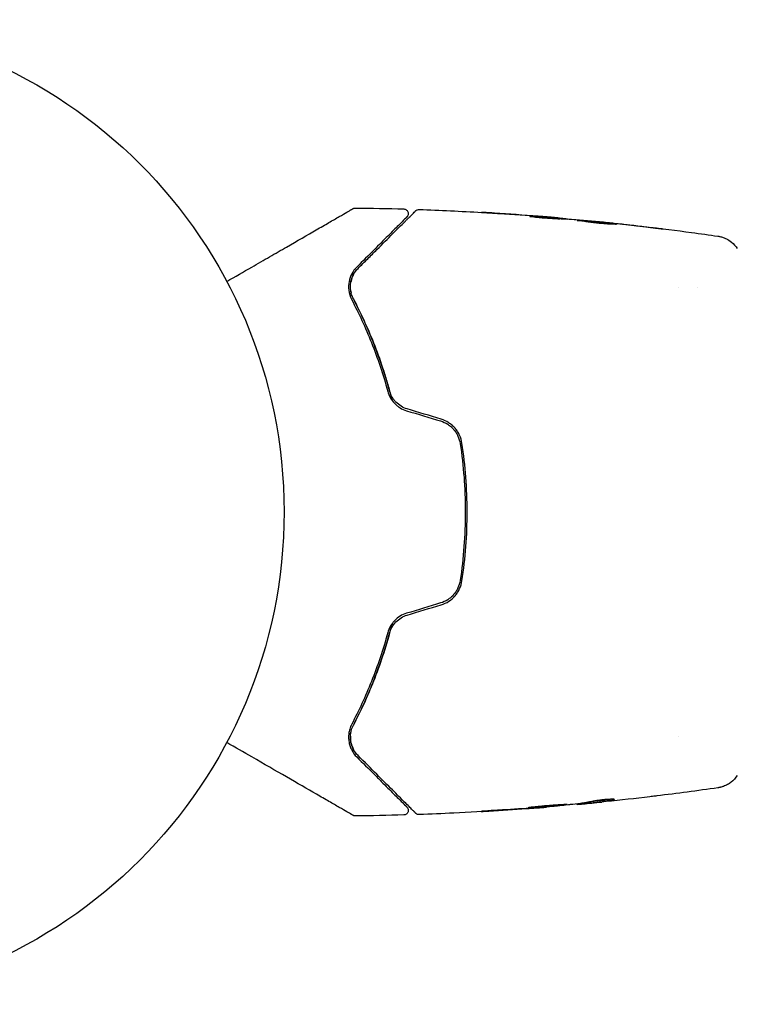
# Model space of a CAD drawing. Units: millimetres. Extents: x -16014 to 16014, y -8904 to 8991.
# Drawn here: x -14439 to -14362, y -4036 to -3930 of the extents above; entities that cross this region are included whole.
import ezdxf

# ---------------------------------------------------------------- set-up
doc = ezdxf.new("R2010")
doc.units = ezdxf.units.MM
doc.layers.add('2d', color=230, linetype='Continuous')

msp = doc.modelspace()

# ---------------------------------------------------------------- linework, layer by layer
at = {"layer": '2d'}
for p, q in [((-14381.4, -3951.79), (-14381.4, -3951.7)), ((-14380.36, -3951.85), (-14380.36, -3951.79)), ((-14377.08, -3952.11), (-14377.08, -3952.08)), ((-14368.36, -3959.2), (-14368.36, -3959.2)), ((-14366.38, -3959.2), (-14366.38, -3959.2)), ((-14368.36, -4007.5), (-14368.36, -4007.5)), ((-14382.61, -4015.1), (-14382.61, -4015.13)), ((-14379.34, -4014.77), (-14379.34, -4014.82)), ((-14378.3, -4014.63), (-14378.3, -4014.73))]:
    msp.add_line(p, q, dxfattribs=at)
msp.add_circle((-14463.85, -3983.35), 53, dxfattribs=at)
for points, knots in [([(-14417.02, -3958.54), (-14416.1, -3958.01), (-14415.2, -3957.49), (-14413.67, -3956.61), (-14413.03, -3956.24), (-14411.78, -3955.52), (-14411.18, -3955.17), (-14409.43, -3954.16), (-14408.35, -3953.54), (-14407.15, -3952.84), (-14406.91, -3952.71), (-14406.46, -3952.45), (-14406.24, -3952.32), (-14405.62, -3951.96), (-14405.24, -3951.74), (-14404.59, -3951.37), (-14404.32, -3951.21), (-14403.99, -3951.02), (-14403.9, -3950.97), (-14403.75, -3950.88), (-14403.69, -3950.85), (-14403.63, -3950.81), (-14403.61, -3950.8), (-14403.59, -3950.79), (-14403.59, -3950.79), (-14403.57, -3950.78), (-14403.56, -3950.77), (-14403.53, -3950.75), (-14403.51, -3950.74), (-14403.47, -3950.72), (-14403.45, -3950.71), (-14403.43, -3950.7), (-14403.42, -3950.69), (-14403.42, -3950.69)], [0.00199215, 0.00199215, 0.00199215, 0.00199215, 0.00593492, 0.00593492, 0.00890238, 0.00890238, 0.01186983, 0.01186983, 0.01780475, 0.01780475, 0.01928848, 0.01928848, 0.02077221, 0.02077221, 0.02373967, 0.02373967, 0.02670713, 0.02670713, 0.02819086, 0.02819086, 0.02967459, 0.02967459, 0.03041645, 0.03041645, 0.03115832, 0.03115832, 0.03264205, 0.03264205, 0.0356095, 0.0356095, 0.04154442, 0.04154442, 0.04655546, 0.04655546, 0.04655546, 0.04655546]), ([(-14403.42, -3950.69), (-14403.41, -3950.69), (-14403.39, -3950.68), (-14403.36, -3950.66), (-14403.34, -3950.66), (-14403.27, -3950.63), (-14403.22, -3950.63), (-14403.17, -3950.63)], [0, 0, 0, 0, 0.054754, 0.054754, 0.1088548, 0.1088548, 0.2669812, 0.2669812, 0.2669812, 0.2669812]), ([(-14397.63, -3951.59), (-14397.63, -3951.59), (-14397.63, -3951.59), (-14397.64, -3951.6), (-14397.65, -3951.61), (-14397.67, -3951.63), (-14397.69, -3951.65), (-14397.72, -3951.67), (-14397.72, -3951.68), (-14397.73, -3951.69), (-14397.74, -3951.7), (-14397.77, -3951.73), (-14397.81, -3951.77), (-14398.01, -3951.97), (-14398.24, -3952.2), (-14398.7, -3952.66), (-14398.87, -3952.83), (-14399.26, -3953.21), (-14399.46, -3953.42), (-14400.13, -3954.09), (-14400.64, -3954.6), (-14401.76, -3955.72), (-14402.37, -3956.33), (-14403.03, -3956.99)], [0.03558387, 0.03558387, 0.03558387, 0.03558387, 0.03944311, 0.03944311, 0.04382568, 0.04382568, 0.04820825, 0.04820825, 0.04930389, 0.04930389, 0.05039953, 0.05039953, 0.05259082, 0.05259082, 0.05697338, 0.05697338, 0.05916467, 0.05916467, 0.06135595, 0.06135595, 0.06573852, 0.06573852, 0.07012109, 0.07012109, 0.07012109, 0.07012109]), ([(-14402.89, -3957.13), (-14402.53, -3956.77), (-14402.18, -3956.42), (-14401.5, -3955.75), (-14401.18, -3955.42), (-14400.24, -3954.48), (-14399.67, -3953.91), (-14398.67, -3952.91), (-14398.23, -3952.47), (-14397.77, -3952.02), (-14397.69, -3951.93), (-14397.53, -3951.77), (-14397.45, -3951.69), (-14397.24, -3951.49), (-14397.13, -3951.37), (-14396.95, -3951.19), (-14396.88, -3951.13), (-14396.82, -3951.07), (-14396.81, -3951.05), (-14396.8, -3951.04), (-14396.79, -3951.03), (-14396.76, -3951), (-14396.74, -3950.98), (-14396.71, -3950.96), (-14396.71, -3950.95), (-14396.69, -3950.94), (-14396.69, -3950.93), (-14396.69, -3950.93)], [0, 0, 0, 0, 0.00232139, 0.00232139, 0.00464279, 0.00464279, 0.00928557, 0.00928557, 0.01392836, 0.01392836, 0.01508906, 0.01508906, 0.01624975, 0.01624975, 0.01857115, 0.01857115, 0.02089254, 0.02089254, 0.02205324, 0.02205324, 0.02321393, 0.02321393, 0.02785672, 0.02785672, 0.03249951, 0.03249951, 0.03650692, 0.03650692, 0.03650692, 0.03650692]), ([(-14397.97, -3950.73), (-14397.91, -3950.74), (-14397.86, -3950.75), (-14397.76, -3950.78), (-14397.71, -3950.81), (-14397.62, -3950.88), (-14397.59, -3950.92), (-14397.53, -3951.01), (-14397.51, -3951.06), (-14397.48, -3951.17), (-14397.48, -3951.23), (-14397.49, -3951.33), (-14397.5, -3951.39), (-14397.55, -3951.49), (-14397.58, -3951.53), (-14397.62, -3951.58), (-14397.62, -3951.58), (-14397.63, -3951.59)], [0, 0, 0, 0, 0.16195, 0.16195, 0.324498, 0.324498, 0.487024, 0.487024, 0.649551, 0.649551, 0.812077, 0.812077, 0.974604, 0.974604, 1.137131, 1.137131, 1.15836, 1.15836, 1.15836, 1.15836]), ([(-14396.69, -3950.93), (-14396.68, -3950.92), (-14396.66, -3950.9), (-14396.63, -3950.88), (-14396.61, -3950.87), (-14396.56, -3950.84), (-14396.52, -3950.82), (-14396.43, -3950.79), (-14396.37, -3950.79), (-14396.32, -3950.79)], [0, 0, 0, 0, 0.0629599, 0.0629599, 0.1249315, 0.1249315, 0.2508956, 0.2508956, 0.4090428, 0.4090428, 0.4090428, 0.4090428]), ([(-14388.21, -3951.18), (-14388.41, -3951.17), (-14388.59, -3951.16), (-14388.93, -3951.14), (-14389.08, -3951.13), (-14389.34, -3951.11), (-14389.44, -3951.11), (-14389.54, -3951.1), (-14389.57, -3951.1), (-14389.6, -3951.1), (-14389.61, -3951.1), (-14389.61, -3951.1)], [0, 0, 0, 0, 0.000583833, 0.000583833, 0.001167665, 0.001167665, 0.001751498, 0.001751498, 0.002043414, 0.002043414, 0.00233533, 0.00233533, 0.00233533, 0.00233533]), ([(-14389.61, -3951.1), (-14389.61, -3951.1), (-14389.6, -3951.1), (-14389.55, -3951.1), (-14389.51, -3951.1), (-14389.36, -3951.11), (-14389.21, -3951.12), (-14388.94, -3951.14), (-14388.84, -3951.14), (-14388.63, -3951.16), (-14388.52, -3951.16), (-14388.29, -3951.18), (-14388.18, -3951.18), (-14387.94, -3951.2), (-14387.82, -3951.21), (-14387.7, -3951.22)], [0.00233533, 0.00233533, 0.00233533, 0.00233533, 0.002690934, 0.002690934, 0.003046538, 0.003046538, 0.003757746, 0.003757746, 0.00411335, 0.00411335, 0.004468954, 0.004468954, 0.004824559, 0.004824559, 0.005180163, 0.005180163, 0.005180163, 0.005180163]), ([(-14381.85, -3951.78), (-14382, -3951.78), (-14382.23, -3951.77), (-14382.78, -3951.73), (-14383.09, -3951.71), (-14383.68, -3951.65), (-14383.94, -3951.62), (-14384.32, -3951.57), (-14384.42, -3951.56), (-14384.42, -3951.55)], [0, 0, 0, 0, 0.000902006, 0.000902006, 0.001804012, 0.001804012, 0.002706017, 0.002706017, 0.003608023, 0.003608023, 0.003608023, 0.003608023]), ([(-14384.27, -3951.55), (-14383.81, -3951.57), (-14383.36, -3951.59), (-14382.45, -3951.63), (-14382, -3951.66), (-14381.55, -3951.69)], [0, 0, 0, 0, 0.00293865, 0.00293865, 0.005877301, 0.005877301, 0.005877301, 0.005877301]), ([(-14381.75, -3951.66), (-14381.98, -3951.64), (-14382.25, -3951.62), (-14382.85, -3951.57), (-14383.17, -3951.54), (-14383.51, -3951.52)], [0, 0, 0, 0, 0.001013144, 0.001013144, 0.002026288, 0.002026288, 0.002026288, 0.002026288]), ([(-14381.96, -3951.64), (-14381.79, -3951.65), (-14381.63, -3951.67), (-14381.31, -3951.69), (-14381.17, -3951.71), (-14380.78, -3951.74), (-14380.6, -3951.76), (-14380.52, -3951.77)], [0, 0, 0, 0, 0.000502062, 0.000502062, 0.001004123, 0.001004123, 0.002008246, 0.002008246, 0.002008246, 0.002008246]), ([(-14381.55, -3951.69), (-14381.49, -3951.7), (-14381.44, -3951.7), (-14381.39, -3951.7), (-14381.39, -3951.7), (-14381.44, -3951.69), (-14381.56, -3951.68), (-14381.75, -3951.66)], [0, 0, 0, 0, 0.000405243, 0.000405243, 0.000810487, 0.000810487, 0.001620974, 0.001620974, 0.001620974, 0.001620974]), ([(-14381.73, -3951.78), (-14382.12, -3951.75), (-14382.51, -3951.73), (-14383.01, -3951.71), (-14383.12, -3951.7), (-14383.22, -3951.7)], [0.000382019, 0.000382019, 0.000382019, 0.000382019, 0.002938651, 0.002938651, 0.003618023, 0.003618023, 0.003618023, 0.003618023]), ([(-14379.63, -3951.89), (-14380, -3951.87), (-14380.37, -3951.85), (-14380.93, -3951.82), (-14381.11, -3951.81), (-14381.48, -3951.79), (-14381.67, -3951.78), (-14381.85, -3951.78)], [0, 0, 0, 0, 0.00236764, 0.00236764, 0.00355146, 0.00355146, 0.00473528, 0.00473528, 0.00473528, 0.00473528]), ([(-14379.3, -3951.96), (-14379.3, -3951.96), (-14379.28, -3951.96), (-14379.23, -3951.96), (-14379.19, -3951.96), (-14379.08, -3951.96), (-14379.02, -3951.97), (-14378.86, -3951.98), (-14378.77, -3951.98), (-14378.48, -3952), (-14378.25, -3952.02), (-14377.74, -3952.07), (-14377.47, -3952.1), (-14377.06, -3952.14), (-14376.92, -3952.15), (-14376.65, -3952.18), (-14376.52, -3952.19), (-14376.26, -3952.22), (-14376.14, -3952.23), (-14375.91, -3952.26), (-14375.81, -3952.27), (-14375.61, -3952.3), (-14375.53, -3952.31), (-14375.37, -3952.33), (-14375.31, -3952.34), (-14375.2, -3952.35), (-14375.16, -3952.36), (-14375.11, -3952.37), (-14375.09, -3952.37), (-14375.09, -3952.37)], [0, 0, 0, 0, 0.000411593, 0.000411593, 0.000823185, 0.000823185, 0.001234778, 0.001234778, 0.00164637, 0.00164637, 0.002469556, 0.002469556, 0.003292741, 0.003292741, 0.003704333, 0.003704333, 0.004115926, 0.004115926, 0.004527519, 0.004527519, 0.004939111, 0.004939111, 0.005350704, 0.005350704, 0.005762297, 0.005762297, 0.006173889, 0.006173889, 0.006585482, 0.006585482, 0.006585482, 0.006585482]), ([(-14375.09, -3952.37), (-14375.09, -3952.38), (-14375.11, -3952.38), (-14375.16, -3952.38), (-14375.2, -3952.38), (-14375.36, -3952.38), (-14375.52, -3952.38), (-14375.81, -3952.36), (-14375.92, -3952.36), (-14376.15, -3952.34), (-14376.27, -3952.33), (-14376.52, -3952.31), (-14376.66, -3952.3), (-14376.92, -3952.28), (-14377.06, -3952.26), (-14377.34, -3952.23), (-14377.47, -3952.22), (-14377.74, -3952.18), (-14377.87, -3952.17), (-14378.13, -3952.13), (-14378.25, -3952.12), (-14378.47, -3952.09), (-14378.58, -3952.07), (-14378.78, -3952.04), (-14378.86, -3952.03), (-14379.02, -3952.01), (-14379.08, -3952), (-14379.24, -3951.97), (-14379.3, -3951.96), (-14379.3, -3951.96)], [0.006585482, 0.006585482, 0.006585482, 0.006585482, 0.006997131, 0.006997131, 0.00740878, 0.00740878, 0.008232078, 0.008232078, 0.008643727, 0.008643727, 0.009055376, 0.009055376, 0.009467025, 0.009467025, 0.009878674, 0.009878674, 0.010290323, 0.010290323, 0.010701972, 0.010701972, 0.011113622, 0.011113622, 0.011525271, 0.011525271, 0.01193692, 0.01193692, 0.012348569, 0.012348569, 0.013171867, 0.013171867, 0.013171867, 0.013171867]), ([(-14376.01, -3952.35), (-14376.02, -3952.35), (-14376.02, -3952.35), (-14376.14, -3952.33), (-14376.26, -3952.32), (-14376.52, -3952.29), (-14376.65, -3952.28), (-14376.92, -3952.25), (-14377.05, -3952.24), (-14377.33, -3952.21), (-14377.47, -3952.2), (-14377.73, -3952.17), (-14377.87, -3952.16), (-14378.02, -3952.15), (-14378.05, -3952.14), (-14378.07, -3952.14)], [0.008624974, 0.008624974, 0.008624974, 0.008624974, 0.008646106, 0.008646106, 0.009057633, 0.009057633, 0.009469161, 0.009469161, 0.009880688, 0.009880688, 0.010292215, 0.010292215, 0.010703743, 0.010703743, 0.010787378, 0.010787378, 0.010787378, 0.010787378]), ([(-14377.08, -3952.08), (-14377.08, -3952.08), (-14377.06, -3952.09), (-14376.96, -3952.1), (-14376.88, -3952.1), (-14376.69, -3952.12), (-14376.58, -3952.14), (-14376.3, -3952.16), (-14376.15, -3952.18), (-14375.97, -3952.2)], [0, 0, 0, 0, 0.000630277, 0.000630277, 0.001260554, 0.001260554, 0.00189083, 0.00189083, 0.002521107, 0.002521107, 0.002521107, 0.002521107]), ([(-14376.89, -3952.1), (-14373.58, -3952.44), (-14370.28, -3952.82), (-14366.05, -3953.39), (-14365.11, -3953.53), (-14364.16, -3953.66)], [0, 0, 0, 0, 10.001335, 10.001335, 12.868133, 12.868133, 12.868133, 12.868133]), ([(-14370.89, -3952.78), (-14370.72, -3952.8), (-14370.58, -3952.82), (-14370.39, -3952.84), (-14370.33, -3952.85), (-14370.23, -3952.86), (-14370.19, -3952.87), (-14370.08, -3952.88), (-14370.05, -3952.89), (-14370.05, -3952.89), (-14370.08, -3952.89), (-14370.18, -3952.88), (-14370.23, -3952.88), (-14370.33, -3952.87), (-14370.38, -3952.86), (-14370.51, -3952.85), (-14370.58, -3952.84), (-14370.73, -3952.82), (-14370.81, -3952.81), (-14371.05, -3952.79), (-14371.23, -3952.77), (-14371.59, -3952.72), (-14371.77, -3952.7), (-14371.93, -3952.68)], [0, 0, 0, 0, 0.0005365, 0.0005365, 0.00080475, 0.00080475, 0.001072999, 0.001072999, 0.001609499, 0.001609499, 0.002145999, 0.002145999, 0.002414249, 0.002414249, 0.002682498, 0.002682498, 0.002950748, 0.002950748, 0.003218998, 0.003218998, 0.003755498, 0.003755498, 0.004291997, 0.004291997, 0.004291997, 0.004291997]), ([(-14364.16, -3953.66), (-14364.14, -3953.67), (-14364.1, -3953.67), (-14364.02, -3953.68), (-14363.99, -3953.69), (-14363.89, -3953.71), (-14363.84, -3953.73), (-14363.71, -3953.76), (-14363.65, -3953.78), (-14363.47, -3953.84), (-14363.36, -3953.89), (-14363.06, -3954.04), (-14362.88, -3954.16), (-14362.47, -3954.49), (-14362.25, -3954.73), (-14362.08, -3954.99)], [0, 0, 0, 0, 0.306794, 0.306794, 0.490645, 0.490645, 0.697089, 0.697089, 0.91363, 0.91363, 1.272934, 1.272934, 1.923774, 1.923774, 2.86411, 2.86411, 2.86411, 2.86411]), ([(-14403.03, -3956.99), (-14403.25, -3957.21), (-14403.43, -3957.45), (-14403.7, -3957.97), (-14403.8, -3958.25), (-14403.91, -3958.84), (-14403.93, -3959.15), (-14403.85, -3959.81), (-14403.75, -3960.15), (-14403.57, -3960.51)], [0, 0, 0, 0, 0.001613359, 0.001613359, 0.003226717, 0.003226717, 0.004840076, 0.004840076, 0.006453435, 0.006453435, 0.006453435, 0.006453435]), ([(-14403.39, -3960.41), (-14403.47, -3960.26), (-14403.53, -3960.11), (-14403.63, -3959.81), (-14403.66, -3959.66), (-14403.73, -3959.21), (-14403.72, -3958.92), (-14403.65, -3958.49), (-14403.61, -3958.35), (-14403.52, -3958.09), (-14403.47, -3957.96), (-14403.27, -3957.58), (-14403.11, -3957.35), (-14402.89, -3957.13)], [0, 0, 0, 0, 0.000615532, 0.000615532, 0.001231063, 0.001231063, 0.002462127, 0.002462127, 0.003077658, 0.003077658, 0.00369319, 0.00369319, 0.004924253, 0.004924253, 0.004924253, 0.004924253]), ([(-14403.39, -3957.8), (-14403.51, -3958.03), (-14403.6, -3958.27), (-14403.65, -3958.55), (-14403.66, -3958.57), (-14403.66, -3958.58)], [0.00163779, 0.00163779, 0.00163779, 0.00163779, 0.003148693, 0.003148693, 0.003243526, 0.003243526, 0.003243526, 0.003243526]), ([(-14403.57, -3960.51), (-14402.82, -3961.94), (-14402.1, -3963.48), (-14400.8, -3966.76), (-14400.2, -3968.51), (-14399.69, -3970.37)], [0, 0, 0, 0, 0.0061147, 0.0061147, 0.01222939, 0.01222939, 0.01222939, 0.01222939]), ([(-14403.39, -3960.41), (-14402.64, -3961.85), (-14401.9, -3963.43), (-14400.88, -3966.01), (-14400.55, -3966.91), (-14400.09, -3968.31), (-14399.94, -3968.79), (-14399.66, -3969.75), (-14399.52, -3970.23), (-14399.34, -3970.92), (-14399.28, -3971.13), (-14399.23, -3971.33)], [0, 0, 0, 0, 0.00651672, 0.00651672, 0.00977508, 0.00977508, 0.01140426, 0.01140426, 0.01303345, 0.01303345, 0.01370133, 0.01370133, 0.01370133, 0.01370133]), ([(-14399.5, -3970.32), (-14400.02, -3968.43), (-14400.62, -3966.67), (-14401.93, -3963.37), (-14402.65, -3961.84), (-14403.39, -3960.41)], [0, 0, 0, 0, 0.00623929, 0.00623929, 0.01247858, 0.01247858, 0.01247858, 0.01247858]), ([(-14399.69, -3970.37), (-14399.63, -3970.6), (-14399.54, -3970.83), (-14399.3, -3971.26), (-14399.15, -3971.46), (-14398.88, -3971.74), (-14398.79, -3971.83), (-14398.59, -3971.99), (-14398.48, -3972.07), (-14398.15, -3972.27), (-14397.91, -3972.38), (-14397.66, -3972.45)], [0, 0, 0, 0, 0.000784153, 0.000784153, 0.001568305, 0.001568305, 0.001960381, 0.001960381, 0.002352458, 0.002352458, 0.00313661, 0.00313661, 0.00313661, 0.00313661]), ([(-14397.61, -3972.26), (-14397.84, -3972.19), (-14398.06, -3972.09), (-14398.46, -3971.84), (-14398.65, -3971.69), (-14398.9, -3971.43), (-14398.98, -3971.34), (-14399.12, -3971.15), (-14399.18, -3971.05), (-14399.35, -3970.75), (-14399.44, -3970.54), (-14399.5, -3970.32)], [0, 0, 0, 0, 0.000725564, 0.000725564, 0.001451129, 0.001451129, 0.001813911, 0.001813911, 0.002176693, 0.002176693, 0.002902258, 0.002902258, 0.002902258, 0.002902258]), ([(-14394, -3973.55), (-14393.73, -3973.64), (-14393.47, -3973.76), (-14393.12, -3973.99), (-14393, -3974.07), (-14392.79, -3974.26), (-14392.69, -3974.36), (-14392.51, -3974.57), (-14392.42, -3974.69), (-14392.27, -3974.92), (-14392.2, -3975.05), (-14392.03, -3975.43), (-14391.95, -3975.7), (-14391.9, -3975.98)], [0, 0, 0, 0, 0.000855596, 0.000855596, 0.001283394, 0.001283394, 0.001711192, 0.001711192, 0.00213899, 0.00213899, 0.002566788, 0.002566788, 0.003422384, 0.003422384, 0.003422384, 0.003422384]), ([(-14391.71, -3975.95), (-14391.75, -3975.65), (-14391.84, -3975.37), (-14392.02, -3974.96), (-14392.09, -3974.83), (-14392.25, -3974.58), (-14392.35, -3974.45), (-14392.54, -3974.23), (-14392.65, -3974.12), (-14392.88, -3973.92), (-14393, -3973.83), (-14393.38, -3973.58), (-14393.66, -3973.45), (-14393.95, -3973.36)], [0, 0, 0, 0, 0.000915866, 0.000915866, 0.001373799, 0.001373799, 0.001831733, 0.001831733, 0.002289666, 0.002289666, 0.002747599, 0.002747599, 0.003663465, 0.003663465, 0.003663465, 0.003663465]), ([(-14391.9, -3975.98), (-14391.72, -3977.19), (-14391.58, -3978.41), (-14391.44, -3980.27), (-14391.41, -3980.89), (-14391.36, -3982.14), (-14391.35, -3982.76), (-14391.35, -3985.86), (-14391.54, -3988.31), (-14391.9, -3990.73)], [0, 0, 0, 0, 0.00374303, 0.00374303, 0.00561455, 0.00561455, 0.00748606, 0.00748606, 0.01497212, 0.01497212, 0.01497212, 0.01497212]), ([(-14391.71, -3990.76), (-14391.52, -3989.55), (-14391.38, -3988.32), (-14391.19, -3985.84), (-14391.15, -3984.57), (-14391.15, -3982.08), (-14391.2, -3980.84), (-14391.38, -3978.38), (-14391.52, -3977.16), (-14391.71, -3975.95)], [0, 0, 0, 0, 0.00375982, 0.00375982, 0.00751965, 0.00751965, 0.01127947, 0.01127947, 0.01503929, 0.01503929, 0.01503929, 0.01503929]), ([(-14391.9, -3990.73), (-14391.95, -3991.01), (-14392.03, -3991.28), (-14392.2, -3991.66), (-14392.27, -3991.79), (-14392.42, -3992.02), (-14392.51, -3992.14), (-14392.69, -3992.35), (-14392.79, -3992.45), (-14393.01, -3992.64), (-14393.12, -3992.72), (-14393.48, -3992.95), (-14393.73, -3993.07), (-14394, -3993.15)], [0, 0, 0, 0, 0.000853481, 0.000853481, 0.001280221, 0.001280221, 0.001706962, 0.001706962, 0.002133702, 0.002133702, 0.002560443, 0.002560443, 0.003413923, 0.003413923, 0.003413923, 0.003413923]), ([(-14393.95, -3993.35), (-14393.65, -3993.26), (-14393.37, -3993.13), (-14392.87, -3992.8), (-14392.64, -3992.59), (-14392.34, -3992.25), (-14392.25, -3992.13), (-14392.09, -3991.88), (-14392.02, -3991.74), (-14391.83, -3991.34), (-14391.75, -3991.06), (-14391.71, -3990.76)], [0, 0, 0, 0, 0.000919101, 0.000919101, 0.001838201, 0.001838201, 0.002297751, 0.002297751, 0.002757302, 0.002757302, 0.003676402, 0.003676402, 0.003676402, 0.003676402]), ([(-14397.66, -3994.26), (-14397.91, -3994.33), (-14398.15, -3994.44), (-14398.59, -3994.71), (-14398.8, -3994.88), (-14399.06, -3995.16), (-14399.14, -3995.25), (-14399.29, -3995.46), (-14399.36, -3995.56), (-14399.54, -3995.89), (-14399.63, -3996.11), (-14399.69, -3996.34)], [0, 0, 0, 0, 0.000786752, 0.000786752, 0.001573503, 0.001573503, 0.001966879, 0.001966879, 0.002360255, 0.002360255, 0.003147007, 0.003147007, 0.003147007, 0.003147007]), ([(-14399.5, -3996.39), (-14399.44, -3996.17), (-14399.35, -3995.96), (-14399.12, -3995.55), (-14398.98, -3995.36), (-14398.65, -3995.02), (-14398.46, -3994.87), (-14398.05, -3994.62), (-14397.84, -3994.52), (-14397.61, -3994.45)], [0, 0, 0, 0, 0.000723096, 0.000723096, 0.001446192, 0.001446192, 0.002169288, 0.002169288, 0.002892384, 0.002892384, 0.002892384, 0.002892384]), ([(-14399.23, -3995.38), (-14399.28, -3995.58), (-14399.34, -3995.78), (-14399.65, -3996.97), (-14399.94, -3997.94), (-14400.55, -3999.79), (-14400.88, -4000.69), (-14401.56, -4002.41), (-14401.91, -4003.24), (-14402.64, -4004.82), (-14403.02, -4005.58), (-14403.39, -4006.29)], [0.03841577, 0.03841577, 0.03841577, 0.03841577, 0.03907858, 0.03907858, 0.0423315, 0.0423315, 0.04558442, 0.04558442, 0.04883735, 0.04883735, 0.05209027, 0.05209027, 0.05209027, 0.05209027]), ([(-14399.69, -3996.34), (-14400.2, -3998.2), (-14400.8, -3999.95), (-14402.1, -4003.23), (-14402.82, -4004.77), (-14403.57, -4006.2)], [0, 0, 0, 0, 0.0061147, 0.0061147, 0.01222939, 0.01222939, 0.01222939, 0.01222939]), ([(-14403.39, -4006.29), (-14402.65, -4004.87), (-14401.93, -4003.34), (-14400.62, -4000.04), (-14400.02, -3998.28), (-14399.5, -3996.39)], [0, 0, 0, 0, 0.00623929, 0.00623929, 0.01247858, 0.01247858, 0.01247858, 0.01247858]), ([(-14403.57, -4006.2), (-14403.66, -4006.38), (-14403.73, -4006.55), (-14403.84, -4006.9), (-14403.87, -4007.07), (-14403.93, -4007.56), (-14403.91, -4007.87), (-14403.83, -4008.32), (-14403.79, -4008.46), (-14403.69, -4008.74), (-14403.63, -4008.87), (-14403.43, -4009.26), (-14403.25, -4009.5), (-14403.03, -4009.72)], [0, 0, 0, 0, 0.000810209, 0.000810209, 0.001620418, 0.001620418, 0.003240837, 0.003240837, 0.004051046, 0.004051046, 0.004861255, 0.004861255, 0.006481673, 0.006481673, 0.006481673, 0.006481673]), ([(-14402.89, -4009.57), (-14403.11, -4009.36), (-14403.27, -4009.13), (-14403.47, -4008.75), (-14403.52, -4008.62), (-14403.61, -4008.35), (-14403.65, -4008.21), (-14403.72, -4007.79), (-14403.73, -4007.5), (-14403.64, -4006.9), (-14403.55, -4006.59), (-14403.39, -4006.29)], [0, 0, 0, 0, 0.001221021, 0.001221021, 0.001831532, 0.001831532, 0.002442042, 0.002442042, 0.003663063, 0.003663063, 0.004884084, 0.004884084, 0.004884084, 0.004884084]), ([(-14403.42, -4016.01), (-14403.42, -4016.01), (-14403.43, -4016.01), (-14403.45, -4016), (-14403.47, -4015.99), (-14403.51, -4015.97), (-14403.52, -4015.96), (-14403.56, -4015.94), (-14403.57, -4015.93), (-14403.59, -4015.92), (-14403.59, -4015.92), (-14403.61, -4015.91), (-14403.62, -4015.9), (-14403.68, -4015.86), (-14403.74, -4015.83), (-14403.89, -4015.74), (-14403.99, -4015.69), (-14404.31, -4015.5), (-14404.59, -4015.34), (-14405.24, -4014.97), (-14405.61, -4014.75), (-14406.43, -4014.28), (-14406.89, -4014.01), (-14408.35, -4013.17), (-14409.43, -4012.55), (-14411.76, -4011.2), (-14413, -4010.48), (-14415.19, -4009.22), (-14416.09, -4008.7), (-14417.02, -4008.17)], [0.04849628, 0.04849628, 0.04849628, 0.04849628, 0.05354217, 0.05354217, 0.0594913, 0.0594913, 0.06246586, 0.06246586, 0.06395314, 0.06395314, 0.06469679, 0.06469679, 0.06544043, 0.06544043, 0.06692771, 0.06692771, 0.06841499, 0.06841499, 0.07138956, 0.07138956, 0.07436412, 0.07436412, 0.07733869, 0.07733869, 0.08328782, 0.08328782, 0.08923695, 0.08923695, 0.09319251, 0.09319251, 0.09319251, 0.09319251]), ([(-14403.03, -4009.72), (-14402.38, -4010.37), (-14401.76, -4010.99), (-14400.91, -4011.83), (-14400.65, -4012.1), (-14400.14, -4012.61), (-14399.9, -4012.85), (-14399.24, -4013.51), (-14398.86, -4013.89), (-14398.4, -4014.35), (-14398.26, -4014.48), (-14398.09, -4014.65), (-14398.04, -4014.71), (-14397.95, -4014.8), (-14397.91, -4014.84), (-14397.81, -4014.94), (-14397.77, -4014.98), (-14397.74, -4015.01), (-14397.73, -4015.02), (-14397.72, -4015.03), (-14397.72, -4015.03), (-14397.69, -4015.06), (-14397.67, -4015.08), (-14397.65, -4015.1), (-14397.64, -4015.11), (-14397.63, -4015.12), (-14397.63, -4015.12), (-14397.63, -4015.12)], [0, 0, 0, 0, 0.00442564, 0.00442564, 0.00663846, 0.00663846, 0.00885128, 0.00885128, 0.01327693, 0.01327693, 0.01548975, 0.01548975, 0.01659616, 0.01659616, 0.01770257, 0.01770257, 0.01991539, 0.01991539, 0.0210218, 0.0210218, 0.02212821, 0.02212821, 0.02655385, 0.02655385, 0.03097949, 0.03097949, 0.03492314, 0.03492314, 0.03492314, 0.03492314]), ([(-14396.69, -4015.78), (-14396.69, -4015.78), (-14396.69, -4015.77), (-14396.71, -4015.76), (-14396.71, -4015.75), (-14396.74, -4015.72), (-14396.76, -4015.7), (-14396.79, -4015.67), (-14396.8, -4015.67), (-14396.82, -4015.65), (-14396.83, -4015.64), (-14396.89, -4015.57), (-14396.96, -4015.5), (-14397.15, -4015.32), (-14397.26, -4015.2), (-14397.54, -4014.92), (-14397.7, -4014.76), (-14398.26, -4014.21), (-14398.7, -4013.77), (-14399.7, -4012.76), (-14400.27, -4012.2), (-14401.5, -4010.97), (-14402.17, -4010.29), (-14402.89, -4009.57)], [0.03687716, 0.03687716, 0.03687716, 0.03687716, 0.04076651, 0.04076651, 0.04529612, 0.04529612, 0.04982573, 0.04982573, 0.05095814, 0.05095814, 0.05209054, 0.05209054, 0.05435535, 0.05435535, 0.05662015, 0.05662015, 0.05888496, 0.05888496, 0.06341457, 0.06341457, 0.06794418, 0.06794418, 0.0724738, 0.0724738, 0.0724738, 0.0724738]), ([(-14362.08, -4011.72), (-14362.25, -4011.99), (-14362.48, -4012.24), (-14362.86, -4012.53), (-14362.99, -4012.62), (-14363.27, -4012.78), (-14363.41, -4012.84), (-14363.66, -4012.93), (-14363.78, -4012.97), (-14363.92, -4013), (-14363.95, -4013.01), (-14364.03, -4013.03), (-14364.07, -4013.03), (-14364.12, -4013.04), (-14364.14, -4013.04), (-14364.16, -4013.05)], [0, 0, 0, 0, 0.972176, 0.972176, 1.453012, 1.453012, 1.923321, 1.923321, 2.282533, 2.282533, 2.439441, 2.439441, 2.635782, 2.635782, 2.847721, 2.847721, 2.847721, 2.847721]), ([(-14364.16, -4013.05), (-14364.16, -4013.05), (-14364.16, -4013.05), (-14364.16, -4013.05), (-14364.16, -4013.05), (-14364.16, -4013.05)], [0.005429455217, 0.005429455217, 0.005429455217, 0.005429455217, 0.0054332298, 0.0054332298, 0.005435116917, 0.005435116917, 0.005435116917, 0.005435116917]), ([(-14370.75, -4013.92), (-14370.81, -4013.93), (-14370.87, -4013.94), (-14371.11, -4013.97), (-14371.29, -4013.99), (-14371.49, -4014.01)], [0.0043831083, 0.0043831083, 0.0043831083, 0.0043831083, 0.0046081794, 0.0046081794, 0.0051931773, 0.0051931773, 0.0051931773, 0.0051931773]), ([(-14397.63, -4015.12), (-14397.61, -4015.14), (-14397.6, -4015.15), (-14397.58, -4015.18), (-14397.56, -4015.2), (-14397.53, -4015.25), (-14397.51, -4015.29), (-14397.49, -4015.37), (-14397.48, -4015.41), (-14397.48, -4015.5), (-14397.48, -4015.54), (-14397.5, -4015.62), (-14397.52, -4015.66), (-14397.55, -4015.74), (-14397.58, -4015.77), (-14397.63, -4015.84), (-14397.66, -4015.86), (-14397.73, -4015.91), (-14397.77, -4015.93), (-14397.86, -4015.96), (-14397.91, -4015.97), (-14397.97, -4015.97)], [0, 0, 0, 0, 0.060654, 0.060654, 0.120423, 0.120423, 0.246387, 0.246387, 0.372351, 0.372351, 0.498315, 0.498315, 0.624279, 0.624279, 0.750243, 0.750243, 0.876207, 0.876207, 1.002172, 1.002172, 1.160335, 1.160335, 1.160335, 1.160335]), ([(-14382.66, -4015.13), (-14385.97, -4015.4), (-14389.28, -4015.61), (-14393.84, -4015.83), (-14395.08, -4015.88), (-14396.32, -4015.92)], [0, 0, 0, 0, 10.001335, 10.001335, 13.738506, 13.738506, 13.738506, 13.738506]), ([(-14384.6, -4015.2), (-14384.6, -4015.2), (-14384.59, -4015.2), (-14384.54, -4015.2), (-14384.49, -4015.2), (-14384.34, -4015.2), (-14384.18, -4015.19), (-14383.89, -4015.17), (-14383.78, -4015.16), (-14383.55, -4015.15), (-14383.43, -4015.14), (-14383.18, -4015.12), (-14383.04, -4015.11), (-14382.78, -4015.09), (-14382.64, -4015.08), (-14382.36, -4015.06), (-14382.23, -4015.04), (-14381.96, -4015.02), (-14381.83, -4015.01), (-14381.57, -4014.99), (-14381.45, -4014.98), (-14381.22, -4014.95), (-14381.11, -4014.94), (-14380.92, -4014.92), (-14380.83, -4014.91), (-14380.68, -4014.89), (-14380.61, -4014.89), (-14380.46, -4014.87), (-14380.4, -4014.85), (-14380.4, -4014.85)], [0.006580502, 0.006580502, 0.006580502, 0.006580502, 0.006991683, 0.006991683, 0.007402865, 0.007402865, 0.008225229, 0.008225229, 0.008636411, 0.008636411, 0.009047592, 0.009047592, 0.009458774, 0.009458774, 0.009869956, 0.009869956, 0.010281138, 0.010281138, 0.010692319, 0.010692319, 0.011103501, 0.011103501, 0.011514683, 0.011514683, 0.011925865, 0.011925865, 0.012337047, 0.012337047, 0.01315941, 0.01315941, 0.01315941, 0.01315941]), ([(-14380.4, -4014.85), (-14380.4, -4014.85), (-14380.41, -4014.85), (-14380.47, -4014.85), (-14380.51, -4014.85), (-14380.61, -4014.85), (-14380.68, -4014.85), (-14380.83, -4014.86), (-14380.92, -4014.87), (-14381.21, -4014.88), (-14381.45, -4014.9), (-14381.95, -4014.93), (-14382.23, -4014.96), (-14382.64, -4014.99), (-14382.78, -4015), (-14383.05, -4015.03), (-14383.18, -4015.04), (-14383.43, -4015.07), (-14383.55, -4015.08), (-14383.78, -4015.1), (-14383.89, -4015.11), (-14384.08, -4015.13), (-14384.17, -4015.14), (-14384.32, -4015.15), (-14384.39, -4015.16), (-14384.49, -4015.18), (-14384.53, -4015.18), (-14384.59, -4015.19), (-14384.6, -4015.19), (-14384.6, -4015.2)], [0, 0, 0, 0, 0.000411281, 0.000411281, 0.000822563, 0.000822563, 0.001233844, 0.001233844, 0.001645125, 0.001645125, 0.002467688, 0.002467688, 0.003290251, 0.003290251, 0.003701532, 0.003701532, 0.004112814, 0.004112814, 0.004524095, 0.004524095, 0.004935376, 0.004935376, 0.005346658, 0.005346658, 0.005757939, 0.005757939, 0.00616922, 0.00616922, 0.006580502, 0.006580502, 0.006580502, 0.006580502]), ([(-14383.72, -4015.21), (-14383.55, -4015.2), (-14383.4, -4015.19), (-14383.12, -4015.17), (-14383, -4015.16), (-14382.81, -4015.14), (-14382.74, -4015.14), (-14382.64, -4015.13), (-14382.61, -4015.13), (-14382.61, -4015.13)], [0, 0, 0, 0, 0.000629883, 0.000629883, 0.001259766, 0.001259766, 0.001889648, 0.001889648, 0.002519531, 0.002519531, 0.002519531, 0.002519531]), ([(-14377.84, -4014.54), (-14378.03, -4014.58), (-14378.21, -4014.62), (-14378.58, -4014.68), (-14378.77, -4014.7), (-14379.33, -4014.77), (-14379.7, -4014.82), (-14380.07, -4014.86)], [0, 0, 0, 0, 0.001186164, 0.001186164, 0.002372329, 0.002372329, 0.004744657, 0.004744657, 0.004744657, 0.004744657]), ([(-14379.18, -4014.82), (-14379.14, -4014.82), (-14379.07, -4014.81), (-14378.9, -4014.8), (-14378.79, -4014.79), (-14378.4, -4014.75), (-14378.08, -4014.72), (-14377.74, -4014.69)], [0, 0, 0, 0, 0.000502189, 0.000502189, 0.001004378, 0.001004378, 0.002008757, 0.002008757, 0.002008757, 0.002008757]), ([(-14377.95, -4014.7), (-14378.04, -4014.71), (-14378.12, -4014.72), (-14378.23, -4014.73), (-14378.27, -4014.73), (-14378.32, -4014.73), (-14378.27, -4014.72), (-14378.15, -4014.71)], [0, 0, 0, 0, 0.00040527, 0.00040527, 0.000810539, 0.000810539, 0.001621079, 0.001621079, 0.001621079, 0.001621079]), ([(-14375.59, -4014.28), (-14375.76, -4014.3), (-14375.94, -4014.33), (-14376.34, -4014.38), (-14376.56, -4014.41), (-14377.24, -4014.5), (-14377.69, -4014.56), (-14378.15, -4014.61)], [0.000338811, 0.000338811, 0.000338811, 0.000338811, 0.001471609, 0.001471609, 0.002943218, 0.002943218, 0.005886436, 0.005886436, 0.005886436, 0.005886436]), ([(-14378.15, -4014.71), (-14377.69, -4014.66), (-14377.24, -4014.6), (-14376.56, -4014.51), (-14376.34, -4014.48), (-14375.88, -4014.42), (-14375.66, -4014.39), (-14375.43, -4014.35)], [0, 0, 0, 0, 0.002943213, 0.002943213, 0.004414819, 0.004414819, 0.005886426, 0.005886426, 0.005886426, 0.005886426]), ([(-14376.19, -4014.53), (-14376.53, -4014.57), (-14376.85, -4014.6), (-14377.45, -4014.66), (-14377.72, -4014.68), (-14377.95, -4014.7)], [0, 0, 0, 0, 0.00101414, 0.00101414, 0.002028279, 0.002028279, 0.002028279, 0.002028279]), ([(-14375.28, -4014.31), (-14375.28, -4014.3), (-14375.3, -4014.29), (-14375.4, -4014.28), (-14375.47, -4014.28), (-14375.66, -4014.28), (-14375.77, -4014.28), (-14376.03, -4014.3), (-14376.17, -4014.31), (-14376.46, -4014.33), (-14376.61, -4014.35), (-14376.91, -4014.39), (-14377.06, -4014.41), (-14377.33, -4014.45), (-14377.46, -4014.47), (-14377.68, -4014.51), (-14377.77, -4014.53), (-14377.84, -4014.54)], [0.000653992, 0.000653992, 0.000653992, 0.000653992, 0.001105677, 0.001105677, 0.001557361, 0.001557361, 0.002009045, 0.002009045, 0.002460729, 0.002460729, 0.002912414, 0.002912414, 0.003364098, 0.003364098, 0.003815782, 0.003815782, 0.004267466, 0.004267466, 0.004267466, 0.004267466]), ([(-14375.43, -4014.35), (-14375.38, -4014.34), (-14375.34, -4014.34), (-14375.29, -4014.32), (-14375.28, -4014.31), (-14375.28, -4014.31)], [0, 0, 0, 0, 0.0003269962, 0.0003269962, 0.0006539924, 0.0006539924, 0.0006539924, 0.0006539924]), ([(-14403.17, -4016.08), (-14403.22, -4016.08), (-14403.28, -4016.07), (-14403.34, -4016.05), (-14403.36, -4016.05), (-14403.39, -4016.03), (-14403.41, -4016.02), (-14403.42, -4016.01)], [0.0000349, 0.0000349, 0.0000349, 0.0000349, 0.1620368, 0.1620368, 0.2142127, 0.2142127, 0.2669736, 0.2669736, 0.2669736, 0.2669736]), ([(-14396.32, -4015.92), (-14396.37, -4015.92), (-14396.43, -4015.92), (-14396.53, -4015.89), (-14396.58, -4015.86), (-14396.65, -4015.81), (-14396.67, -4015.79), (-14396.69, -4015.78)], [0.0000183, 0.0000183, 0.0000183, 0.0000183, 0.1620246, 0.1620246, 0.3245696, 0.3245696, 0.408602, 0.408602, 0.408602, 0.408602]), ([(-14387.76, -4015.46), (-14387.93, -4015.47), (-14388.11, -4015.48), (-14388.38, -4015.5), (-14388.47, -4015.5), (-14388.64, -4015.51), (-14388.73, -4015.52), (-14388.97, -4015.54), (-14389.13, -4015.55), (-14389.38, -4015.56), (-14389.48, -4015.57), (-14389.58, -4015.58), (-14389.61, -4015.58), (-14389.64, -4015.59), (-14389.65, -4015.59), (-14389.65, -4015.59), (-14389.64, -4015.59), (-14389.61, -4015.59), (-14389.58, -4015.59), (-14389.41, -4015.58), (-14389.14, -4015.57), (-14388.81, -4015.55)], [0, 0, 0, 0, 0.000535151, 0.000535151, 0.000802726, 0.000802726, 0.001070302, 0.001070302, 0.001605452, 0.001605452, 0.002140603, 0.002140603, 0.002408178, 0.002408178, 0.002675754, 0.002675754, 0.002943329, 0.002943329, 0.003210905, 0.003210905, 0.004281206, 0.004281206, 0.004281206, 0.004281206])]:
    msp.add_open_spline(points, degree=3, knots=knots, dxfattribs=at)
for points in [[(-14403.17, -3950.63), (-14401.43, -3950.65), (-14399.7, -3950.68), (-14397.97, -3950.73)], [(-14396.32, -3950.79), (-14394.07, -3950.87), (-14391.82, -3950.97), (-14389.57, -3951.1)], [(-14383.51, -3951.52), (-14385.07, -3951.39), (-14386.64, -3951.28), (-14388.21, -3951.18)], [(-14387.7, -3951.22), (-14386.2, -3951.31), (-14384.7, -3951.42), (-14383.2, -3951.54)], [(-14384.42, -3951.55), (-14384.42, -3951.55), (-14384.37, -3951.55), (-14384.27, -3951.55)], [(-14383.2, -3951.54), (-14382.79, -3951.57), (-14382.38, -3951.6), (-14381.96, -3951.64)], [(-14381.4, -3951.78), (-14381.32, -3951.79), (-14381.24, -3951.8), (-14381.16, -3951.8)], [(-14380.52, -3951.77), (-14380.41, -3951.78), (-14380.36, -3951.79), (-14380.36, -3951.79)], [(-14380.36, -3951.84), (-14380.36, -3951.84), (-14380.35, -3951.84), (-14380.33, -3951.85)], [(-14379.47, -3951.9), (-14379.53, -3951.9), (-14379.59, -3951.89), (-14379.63, -3951.89)], [(-14376.05, -3952.21), (-14377.19, -3952.1), (-14378.33, -3952), (-14379.47, -3951.9)], [(-14375.62, -3952.26), (-14375.76, -3952.24), (-14375.92, -3952.23), (-14376.05, -3952.21)], [(-14375.97, -3952.2), (-14375.65, -3952.23), (-14375.31, -3952.27), (-14374.95, -3952.31)], [(-14375.33, -3952.29), (-14375.43, -3952.28), (-14375.52, -3952.27), (-14375.62, -3952.26)], [(-14371.93, -3952.68), (-14373.07, -3952.54), (-14374.2, -3952.41), (-14375.33, -3952.29)], [(-14374.95, -3952.31), (-14373.59, -3952.45), (-14372.24, -3952.61), (-14370.89, -3952.78)], [(-14362.08, -3954.99), (-14362.08, -3954.99), (-14362.08, -3954.99), (-14362.08, -3954.99)], [(-14403.69, -3959.46), (-14403.68, -3959.56), (-14403.66, -3959.67), (-14403.63, -3959.78)], [(-14397.66, -3972.45), (-14396.44, -3972.82), (-14395.22, -3973.19), (-14394, -3973.55)], [(-14393.95, -3973.36), (-14395.17, -3972.99), (-14396.39, -3972.63), (-14397.61, -3972.26)], [(-14394, -3993.15), (-14395.22, -3993.52), (-14396.44, -3993.89), (-14397.66, -3994.26)], [(-14397.61, -3994.45), (-14396.39, -3994.08), (-14395.17, -3993.71), (-14393.95, -3993.35)], [(-14403.71, -4007.47), (-14403.72, -4007.71), (-14403.7, -4007.94), (-14403.66, -4008.15)], [(-14403.68, -4007.2), (-14403.69, -4007.21), (-14403.69, -4007.22), (-14403.69, -4007.23)], [(-14403.64, -4008.24), (-14403.58, -4008.47), (-14403.5, -4008.69), (-14403.39, -4008.89)], [(-14364.17, -4013.05), (-14366.36, -4013.36), (-14368.55, -4013.66), (-14370.75, -4013.92)], [(-14371.49, -4014.01), (-14373.05, -4014.2), (-14374.62, -4014.37), (-14376.19, -4014.53)], [(-14384.36, -4015.24), (-14385.5, -4015.32), (-14386.63, -4015.39), (-14387.76, -4015.46)], [(-14384.75, -4015.29), (-14384.39, -4015.26), (-14384.04, -4015.23), (-14383.72, -4015.21)], [(-14384.08, -4015.22), (-14384.18, -4015.22), (-14384.27, -4015.23), (-14384.36, -4015.24)], [(-14383.64, -4015.18), (-14383.78, -4015.19), (-14383.94, -4015.21), (-14384.08, -4015.22)], [(-14380.23, -4014.88), (-14381.37, -4014.99), (-14382.51, -4015.09), (-14383.64, -4015.18)], [(-14380.07, -4014.86), (-14380.11, -4014.86), (-14380.16, -4014.87), (-14380.23, -4014.88)], [(-14379.35, -4014.77), (-14379.34, -4014.77), (-14379.34, -4014.77), (-14379.34, -4014.77)], [(-14379.34, -4014.82), (-14379.34, -4014.83), (-14379.29, -4014.83), (-14379.18, -4014.82)], [(-14378.3, -4014.64), (-14378.37, -4014.65), (-14378.45, -4014.66), (-14378.52, -4014.67)], [(-14378.15, -4014.61), (-14378.17, -4014.61), (-14378.19, -4014.61), (-14378.2, -4014.62)], [(-14377.74, -4014.69), (-14377.38, -4014.65), (-14377.03, -4014.62), (-14376.67, -4014.58)], [(-14375.46, -4014.36), (-14375.46, -4014.36), (-14375.46, -4014.36), (-14375.46, -4014.36)], [(-14397.97, -4015.97), (-14399.7, -4016.03), (-14401.43, -4016.06), (-14403.17, -4016.08)], [(-14388.81, -4015.55), (-14387.45, -4015.47), (-14386.1, -4015.38), (-14384.75, -4015.29)]]:
    msp.add_open_spline(points, degree=3, dxfattribs=at)

doc.saveas('drawing.dxf')
